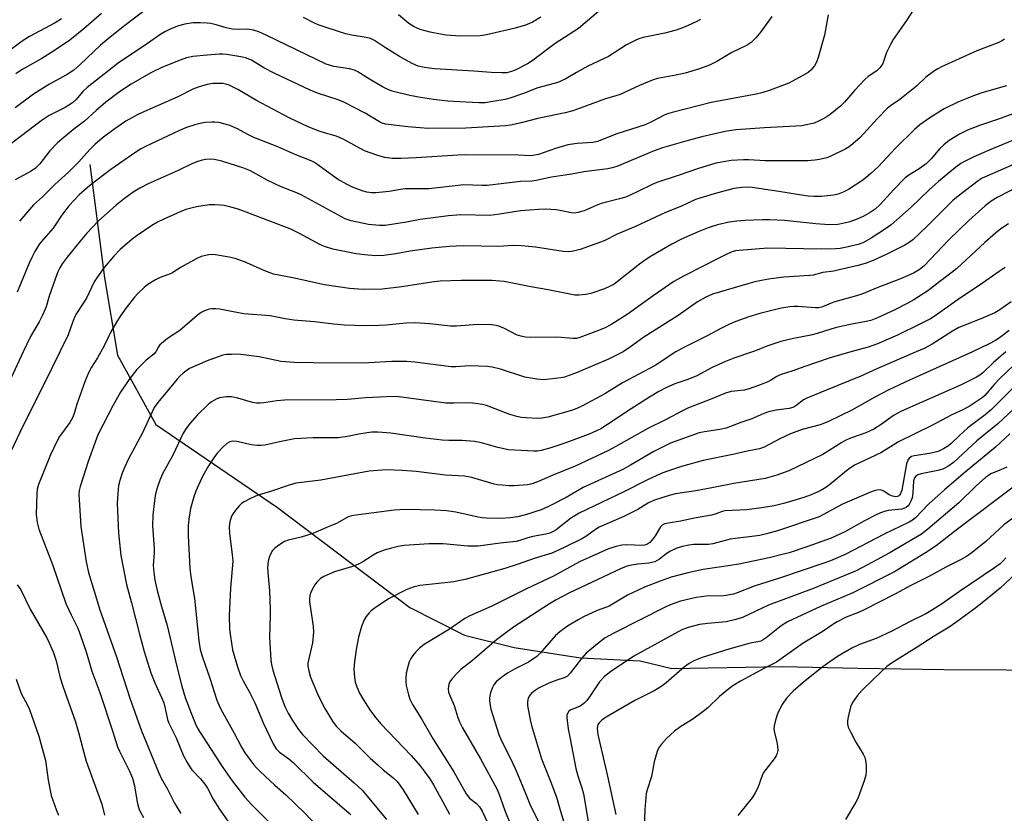
# Model space of a CAD drawing. Units: inches. Extents: x 1177771 to 1183771, y 557457 to 561457.
# Drawn here: x 1180925 to 1181216, y 557864 to 558098 of the extents above; entities that cross this region are included whole.
import ezdxf

# ---------------------------------------------------------------- set-up
doc = ezdxf.new("R2010")
doc.units = ezdxf.units.IN
doc.header["$MEASUREMENT"] = 0
doc.layers.add('HYDRO-Single Line Stream', color=4, linetype='Continuous')
doc.layers.add('Undefined', color=1, linetype='Continuous')

msp = doc.modelspace()

# ---------------------------------------------------------------- linework, layer by layer
at = {"layer": 'HYDRO-Single Line Stream'}
msp.add_lwpolyline([(1180945.67, 558055.44), (1180949.98, 558021.96), (1180953.81, 557999.07), (1180965.17, 557978.54), (1181001.1, 557953.99), (1181040.24, 557924.47), (1181056.43, 557916.21), (1181071.09, 557912.57), (1181090.72, 557909.59), (1181108.3, 557908.66), (1181117.68, 557906.41), (1181150.29, 557906.96), (1181172.65, 557906.53), (1181198.08, 557906.09), (1181235.13, 557905.94), (1181244.17, 557904.03), (1181249.27, 557899.74), (1181252.34, 557896.49), (1181254.07, 557868.31)], dxfattribs=at)
at = {"layer": 'Undefined'}
for points, elevation in [([(1180964.02, 558102.64), (1180955.6, 558096.2), (1180951, 558092.58), (1180948.78, 558090.71), (1180942.79, 558085), (1180940.88, 558083.31), (1180938.9, 558082.07), (1180933.7, 558079.21), (1180928.97, 558076.26), (1180923.57, 558072.21)], 306), ([(1181098.04, 558102.39), (1181090.14, 558095.7), (1181083.22, 558091.18), (1181080.42, 558089.13), (1181076.75, 558086.26), (1181075.06, 558085.24), (1181071.43, 558083.33), (1181070.34, 558082.91), (1181068.92, 558082.57), (1181067.47, 558082.5), (1181064.27, 558082.6), (1181059.13, 558083.04), (1181047.58, 558083.77), (1181044.61, 558084.08), (1181042.73, 558084.53), (1181040.94, 558085.26), (1181037.18, 558087.34), (1181033, 558089.95), (1181029.8, 558092.09), (1181028.57, 558092.72), (1181027.37, 558093.03), (1181023.08, 558093.67), (1181021.21, 558094.08), (1181013.17, 558096.72), (1181011.83, 558097.28), (1181008.78, 558098.9)], 306), ([(1181147.24, 558099.2), (1181143.99, 558094.71), (1181142.56, 558092.91), (1181141.13, 558091.56), (1181139.97, 558090.75), (1181135.48, 558088.52), (1181131.04, 558085.89), (1181128.86, 558084.82), (1181125.85, 558083.71), (1181121.64, 558082.46), (1181118.85, 558081.82), (1181113.49, 558080.84), (1181112.19, 558080.48), (1181108.13, 558078.83), (1181102.41, 558076.14), (1181101.17, 558075.71), (1181098.13, 558074.86), (1181090.59, 558072.06), (1181088.42, 558071.33), (1181086.19, 558070.74), (1181078.13, 558069.08), (1181073.12, 558067.71), (1181069.97, 558067.06), (1181068.52, 558066.85), (1181056.75, 558066.22), (1181045.66, 558066.1), (1181039.69, 558066.54), (1181033.03, 558067.39), (1181032.03, 558067.68), (1181031.29, 558068.02), (1181027.03, 558070.59), (1181020.68, 558073.91), (1181019.07, 558074.54), (1181012.94, 558076.49), (1181010.75, 558077.41), (1181000.11, 558082.42), (1180997.04, 558084.02), (1180993.38, 558086.25), (1180991.69, 558086.95), (1180990.24, 558087.27), (1180986.13, 558087.92), (1180984.95, 558088.05), (1180984.01, 558088.06), (1180980.31, 558087.77), (1180976.04, 558087.33), (1180974.22, 558086.94), (1180972.3, 558086.28), (1180967.12, 558084.17), (1180963.66, 558082.52), (1180957.85, 558079.21), (1180954.42, 558076.95), (1180950.4, 558073.88), (1180947.54, 558071.45), (1180944.03, 558068.27), (1180940.9, 558065.92), (1180936.13, 558061.97), (1180933.76, 558059.49), (1180930.8, 558055.67), (1180929.53, 558054.37), (1180928.25, 558053.49), (1180923.58, 558050.93)], 302), ([(1180949.09, 558100.09), (1180943.81, 558095.59), (1180939.7, 558092.22), (1180934.85, 558088.92), (1180931.42, 558086.81), (1180925.65, 558083.48), (1180923.79, 558082.27)], 308), ([(1181189.05, 558101.05), (1181187.07, 558098), (1181183.13, 558092.44), (1181182.32, 558090.91), (1181181.22, 558088.56), (1181180.12, 558085.29), (1181179.35, 558084.11), (1181178.34, 558083.15), (1181175.77, 558081.48), (1181174.74, 558080.61), (1181171.68, 558077.36), (1181168.78, 558073.9), (1181167.7, 558072.75), (1181164.51, 558070.21), (1181163.07, 558069.27), (1181161.05, 558068.25), (1181159.75, 558067.7), (1181158.38, 558067.33), (1181156.15, 558066.89), (1181154.41, 558066.73), (1181145.07, 558066.26), (1181136.64, 558065.67), (1181133.49, 558065.22), (1181126.57, 558063.64), (1181122.5, 558062.57), (1181114.95, 558060.33), (1181112.52, 558059.43), (1181101.42, 558054.88), (1181100.09, 558054.44), (1181098.75, 558054.13), (1181091.7, 558053.23), (1181088.16, 558052.56), (1181082.17, 558051.67), (1181077.62, 558050.71), (1181076.27, 558050.5), (1181072.93, 558050.36), (1181063.06, 558049.22), (1181061.48, 558049.19), (1181056.22, 558049.38), (1181045.86, 558048.23), (1181040.57, 558048.27), (1181038.85, 558048.2), (1181037.44, 558048.06), (1181034.1, 558047.46), (1181030.2, 558047.06), (1181028.88, 558047.08), (1181027.57, 558047.28), (1181026.49, 558047.58), (1181023.29, 558048.77), (1181021.72, 558049.51), (1181018.9, 558051.14), (1181013.05, 558055.35), (1181011.83, 558056.15), (1181011.07, 558056.54), (1181006.5, 558058.28), (1181001.24, 558060.68), (1180994.11, 558063.41), (1180992.37, 558064.26), (1180989.33, 558065.96), (1180987.05, 558066.96), (1180985.68, 558067.36), (1180983.72, 558067.81), (1180982.6, 558067.97), (1180981.73, 558067.97), (1180979.7, 558067.81), (1180978.27, 558067.6), (1180976.64, 558067.17), (1180974.22, 558066.38), (1180972.18, 558065.5), (1180962.09, 558060.72), (1180960.65, 558059.96), (1180959.25, 558059.09), (1180951.82, 558054), (1180945.67, 558049.21), (1180942.51, 558046.45), (1180939.52, 558043.33), (1180937.21, 558040.4), (1180935.59, 558037.77), (1180934.8, 558036.63), (1180931.95, 558033.39), (1180930.77, 558031.93), (1180929.41, 558029.73), (1180928.57, 558028.17), (1180927.69, 558026.27), (1180924.13, 558017.69)], 298), ([(1181163.97, 558099.65), (1181162.83, 558093.7), (1181160.96, 558087.06), (1181160.48, 558085.65), (1181159.91, 558084.66), (1181158.84, 558083.33), (1181157.97, 558082.6), (1181156.45, 558081.72), (1181152.31, 558079.53), (1181146.8, 558077.38), (1181144.36, 558076.64), (1181142.66, 558076.23), (1181129.32, 558073.74), (1181117.8, 558070.84), (1181116.4, 558070.42), (1181115.44, 558070.03), (1181111.93, 558068.13), (1181109.86, 558067.2), (1181101.46, 558064.46), (1181095.7, 558062.26), (1181094.3, 558061.94), (1181089.73, 558061.61), (1181086.91, 558061.26), (1181083.32, 558060.18), (1181078.29, 558058.43), (1181077.16, 558058.15), (1181076, 558057.99), (1181072.39, 558058.15), (1181056.76, 558058.29), (1181054.4, 558058.2), (1181042.07, 558057.39), (1181037.6, 558057.22), (1181035.08, 558057.23), (1181032.73, 558057.48), (1181030.75, 558058.06), (1181026.86, 558059.46), (1181020.75, 558062.78), (1181019.21, 558063.55), (1181018.17, 558063.9), (1181015.3, 558064.66), (1181013.42, 558065.33), (1181010.2, 558066.58), (1181006.41, 558068.31), (1181004.56, 558069.22), (1180994.92, 558074.37), (1180989.35, 558077.65), (1180986.83, 558078.93), (1180985.83, 558079.22), (1180984.99, 558079.34), (1180983.51, 558079.41), (1180982.03, 558079.38), (1180980.33, 558079.13), (1180977.63, 558078.34), (1180976.08, 558077.73), (1180971.66, 558075.44), (1180959.98, 558070.35), (1180956.31, 558068.23), (1180952.69, 558065.82), (1180949.28, 558063.2), (1180947.11, 558061.31), (1180945.66, 558059.86), (1180942.33, 558056.27), (1180939.29, 558053.2), (1180935.27, 558049.55), (1180931.68, 558045.86), (1180928.97, 558043.52), (1180924.85, 558038.64)], 300), ([(1181078.98, 558099.04), (1181076.49, 558097.57), (1181075.46, 558097.05), (1181074.1, 558096.53), (1181071.03, 558095.62), (1181062.92, 558093.79), (1181061.05, 558093.49), (1181055.11, 558093.38), (1181051.02, 558093.7), (1181049.31, 558093.95), (1181046.26, 558094.58), (1181043.34, 558095.4), (1181041.48, 558096.18), (1181039.91, 558097.14), (1181036.86, 558099.71)], 308), ([(1180937.28, 558098.54), (1180935.39, 558097.32), (1180927.78, 558093.29), (1180925.6, 558091.9), (1180918.42, 558086.61)], 310), ([(1181126.14, 558098.27), (1181124.91, 558097.6), (1181122.51, 558096.54), (1181120.9, 558095.88), (1181118.95, 558095.2), (1181115.59, 558094.23), (1181109.23, 558092.95), (1181107.96, 558092.55), (1181106.9, 558092.12), (1181104.32, 558090.82), (1181098.95, 558087.36), (1181092.86, 558084.56), (1181089.48, 558082.68), (1181086.34, 558080.81), (1181083.96, 558079.73), (1181082.87, 558079.36), (1181078.13, 558078.08), (1181073.89, 558076.42), (1181069.85, 558075.01), (1181068.45, 558074.67), (1181064.75, 558074.04), (1181062.47, 558073.71), (1181060.69, 558073.65), (1181056.82, 558073.82), (1181051.44, 558074.21), (1181047.23, 558074.7), (1181043.35, 558075.27), (1181040.26, 558075.88), (1181035.06, 558077.1), (1181033.75, 558077.58), (1181032.17, 558078.39), (1181028.29, 558080.62), (1181024.88, 558082.8), (1181023.88, 558083.34), (1181022.45, 558083.74), (1181017.81, 558084.42), (1181015.49, 558085.15), (1180997.96, 558093.61), (1180995.62, 558094.64), (1180994.01, 558095.18), (1180992.21, 558095.42), (1180989.62, 558095.33), (1180987.77, 558095.46), (1180985.92, 558095.86), (1180982.98, 558096.76), (1180981.45, 558097.14), (1180980.31, 558097.27), (1180978.22, 558097.34), (1180976.18, 558097.28), (1180973.71, 558096.93), (1180971.89, 558096.41), (1180969.54, 558095.51), (1180967.83, 558094.66), (1180966.64, 558093.96), (1180962.64, 558091.19), (1180954.04, 558085.42), (1180944.81, 558078.19), (1180943.55, 558076.99), (1180941.52, 558074.58), (1180940.48, 558073.67), (1180938.31, 558072.28), (1180933.6, 558069.88), (1180931.21, 558068.35), (1180921.3, 558060.73)], 304), ([(1181216.06, 558092.51), (1181215.14, 558091.89), (1181214.42, 558091.51), (1181207.92, 558089.05), (1181197.46, 558084.28), (1181196.4, 558083.74), (1181195.4, 558083.13), (1181192.84, 558081.26), (1181190.02, 558078.63), (1181186.12, 558075.47), (1181184.71, 558074.4), (1181182.73, 558073.11), (1181181.43, 558072.06), (1181178.5, 558069.02), (1181173.34, 558063.41), (1181171.26, 558061.54), (1181170.16, 558060.67), (1181169.19, 558060.05), (1181164.89, 558057.95), (1181163.54, 558057.45), (1181161.39, 558056.94), (1181160.01, 558056.74), (1181157.77, 558056.56), (1181155.73, 558056.5), (1181145.31, 558056.52), (1181140.49, 558056.83), (1181138.91, 558056.85), (1181135.25, 558056.64), (1181130.75, 558055.82), (1181129.1, 558055.37), (1181125.57, 558054.24), (1181119.53, 558052.14), (1181113.3, 558050.08), (1181111.9, 558049.51), (1181107.49, 558047.35), (1181104.14, 558045.82), (1181102.28, 558045.25), (1181096.85, 558043.9), (1181095.29, 558043.3), (1181091.75, 558041.74), (1181089.88, 558041.22), (1181088.79, 558041.09), (1181087.97, 558041.15), (1181084.67, 558041.87), (1181083.53, 558042.02), (1181080.33, 558042.18), (1181078.28, 558042.15), (1181073, 558041.76), (1181066.89, 558040.76), (1181063.88, 558040.39), (1181055.34, 558040.51), (1181051.65, 558040.21), (1181043.34, 558039.19), (1181039.28, 558038.35), (1181032.98, 558037.36), (1181031.24, 558037.39), (1181028.04, 558037.71), (1181022.92, 558038.8), (1181021.15, 558039.38), (1181008.08, 558046.49), (1181006.5, 558047.19), (1181002.16, 558048.82), (1180998.09, 558050.85), (1180993.16, 558053.52), (1180991.19, 558054.37), (1180984.68, 558056.42), (1180982.52, 558056.91), (1180981.41, 558056.99), (1180979.97, 558056.91), (1180978.88, 558056.71), (1180977.57, 558056.35), (1180975.79, 558055.6), (1180971.76, 558053.64), (1180962.89, 558049.75), (1180960.42, 558048.46), (1180958.45, 558047.27), (1180955.85, 558045.43), (1180953.39, 558043.4), (1180948.17, 558038.75), (1180944.72, 558035.14), (1180942.73, 558032.81), (1180938.9, 558028.05), (1180937.44, 558026.06), (1180936.74, 558024.91), (1180936.16, 558023.67), (1180935.34, 558021.55), (1180933.58, 558016.54), (1180932.67, 558013.36), (1180931.68, 558010.9), (1180930.67, 558008.87), (1180928.1, 558004.61), (1180925.96, 558000)], 296), ([(1181216.7, 558078.69), (1181209.35, 558076.61), (1181206.91, 558075.73), (1181202.5, 558073.95), (1181198.24, 558071.93), (1181193.94, 558069.21), (1181191.01, 558067.15), (1181189.42, 558065.78), (1181183.8, 558060.26), (1181178.79, 558054.81), (1181176.61, 558052.85), (1181175.03, 558051.52), (1181173.85, 558050.65), (1181169.89, 558048.07), (1181168.38, 558047.24), (1181166.86, 558046.67), (1181165.46, 558046.38), (1181162, 558045.99), (1181159.69, 558045.98), (1181158, 558046.08), (1181156.01, 558046.32), (1181149.38, 558047.43), (1181141.49, 558048.6), (1181140.08, 558048.69), (1181138.41, 558048.67), (1181136.05, 558048.33), (1181130.18, 558046.81), (1181124.71, 558045.04), (1181120.53, 558043.16), (1181115.8, 558041.21), (1181107, 558037.06), (1181101.5, 558034.79), (1181097.67, 558032.9), (1181090.57, 558030.33), (1181088.63, 558029.77), (1181087.22, 558029.6), (1181085.61, 558029.68), (1181077.39, 558031.02), (1181073.22, 558031.41), (1181070.7, 558031.47), (1181066.59, 558031.23), (1181056, 558031.37), (1181051.9, 558031.19), (1181046.72, 558030.66), (1181040.34, 558029.77), (1181036.1, 558029.01), (1181032.54, 558028.5), (1181030.17, 558028.47), (1181027.82, 558028.63), (1181024.34, 558029.06), (1181019.49, 558029.99), (1181017.51, 558030.43), (1181015, 558031.21), (1181013.59, 558031.81), (1181007.63, 558035.08), (1181005.08, 558036.32), (1180990.56, 558041.82), (1180989.19, 558042.3), (1180987.28, 558042.81), (1180985.36, 558043.27), (1180984.25, 558043.45), (1180982.56, 558043.54), (1180980.87, 558043.52), (1180977.16, 558042.96), (1180974.01, 558042.08), (1180972.34, 558041.47), (1180967.46, 558039.31), (1180965.68, 558038.41), (1180963.97, 558037.39), (1180959.58, 558034.44), (1180958.16, 558033.39), (1180954.55, 558030.28), (1180952.71, 558028.35), (1180949.83, 558024.99), (1180947.86, 558022.17), (1180946.94, 558020.73), (1180944.63, 558015.95), (1180941.69, 558011.33), (1180941.12, 558010.3), (1180940.46, 558008.68), (1180939.21, 558005.03), (1180936.79, 558000)], 294), ([(1181222.6, 558071.87), (1181214.04, 558068.78), (1181208.72, 558066.97), (1181205.16, 558065.62), (1181202.72, 558064.43), (1181199.71, 558062.5), (1181198.09, 558061.29), (1181196.95, 558060.16), (1181194.38, 558057.1), (1181192.9, 558055.65), (1181190.82, 558054.16), (1181187.82, 558052.31), (1181186.57, 558051.35), (1181183.21, 558047.93), (1181179.31, 558043.64), (1181177.82, 558042.27), (1181176.34, 558041.28), (1181174.26, 558040.1), (1181172.18, 558039.19), (1181170.32, 558038.49), (1181168.68, 558038.07), (1181166.75, 558037.69), (1181164.22, 558037.56), (1181160.27, 558037.86), (1181151.05, 558038.84), (1181146.55, 558039.05), (1181144.5, 558039.06), (1181139.29, 558038.9), (1181136.89, 558038.7), (1181134.63, 558038.35), (1181131.17, 558037.56), (1181128.45, 558036.67), (1181125.5, 558035.57), (1181120.53, 558033.37), (1181117.66, 558031.86), (1181111.57, 558028.34), (1181109.9, 558027.27), (1181108.11, 558025.97), (1181101.58, 558020.71), (1181100.63, 558020.03), (1181099.71, 558019.51), (1181097.81, 558018.71), (1181093.73, 558017.26), (1181092.28, 558017), (1181090.21, 558016.82), (1181089.03, 558016.84), (1181087.59, 558017.06), (1181081.14, 558018.42), (1181076.03, 558019.27), (1181068.16, 558020.81), (1181066.81, 558020.96), (1181064.58, 558021.09), (1181055.46, 558021.09), (1181049.22, 558020.95), (1181047.4, 558020.77), (1181042.92, 558020.03), (1181037.92, 558019.31), (1181032.05, 558018.62), (1181026.45, 558018.5), (1181022.45, 558018.78), (1181015.02, 558019.87), (1181005.65, 558021.95), (1180999.94, 558023.05), (1180997.34, 558024), (1180991.39, 558026.66), (1180988.58, 558027.67), (1180986.87, 558028.06), (1180982.83, 558028.77), (1180981.68, 558028.85), (1180980.82, 558028.76), (1180978.57, 558028.23), (1180977.22, 558027.67), (1180972.6, 558025.07), (1180969.83, 558023.33), (1180968.89, 558022.9), (1180966.39, 558021.98), (1180965.07, 558021.32), (1180962.8, 558019.95), (1180961.66, 558019.06), (1180959.78, 558017.27), (1180958.81, 558016.21), (1180956.34, 558013.07), (1180954.89, 558010.97), (1180953.64, 558009.02), (1180951.83, 558005.97), (1180949.97, 558002.01), (1180948.91, 558000)], 292), ([(1181220.14, 558063.2), (1181212.7, 558060.16), (1181207.02, 558057.72), (1181204.43, 558056.45), (1181203.2, 558055.75), (1181201.64, 558054.65), (1181196.53, 558050.42), (1181193.76, 558047.95), (1181188.5, 558042.77), (1181182.56, 558037.64), (1181181.14, 558036.6), (1181176.69, 558033.63), (1181174.18, 558032.26), (1181172.81, 558031.8), (1181168.97, 558030.91), (1181167.44, 558030.62), (1181166.11, 558030.5), (1181161.93, 558030.42), (1181146.11, 558030.74), (1181137.66, 558030.05), (1181136.51, 558029.89), (1181135.55, 558029.62), (1181134.2, 558029.05), (1181131.56, 558027.74), (1181121.36, 558022.49), (1181118.34, 558020.84), (1181112.18, 558016.59), (1181104.45, 558011.12), (1181099.96, 558008.19), (1181097.95, 558007.18), (1181095.25, 558006.02), (1181090.5, 558004.26), (1181089.47, 558004.03), (1181088.46, 558003.97), (1181085.05, 558004.28), (1181083.35, 558004.36), (1181075.88, 558004.29), (1181074.46, 558004.37), (1181073.1, 558004.64), (1181071.79, 558005.05), (1181068.19, 558006.9), (1181066.59, 558007.62), (1181065.77, 558007.86), (1181064.35, 558008), (1181060.32, 558008.1), (1181053.99, 558007.65), (1181052.24, 558007.62), (1181046.15, 558008.29), (1181041.78, 558008.61), (1181039.13, 558008.47), (1181033.24, 558007.9), (1181031.18, 558007.79), (1181027.06, 558007.72), (1181020.9, 558007.93), (1181017.75, 558008.22), (1181012.03, 558008.94), (1181005.94, 558009.36), (1181003.36, 558009.78), (1180998.9, 558010.69), (1180991.2, 558011.31), (1180987.48, 558011.94), (1180984.07, 558012.65), (1180982.9, 558012.77), (1180981.74, 558012.78), (1180980.89, 558012.66), (1180979.54, 558012.17), (1180978.5, 558011.64), (1180977.32, 558010.81), (1180972.21, 558006.37), (1180968.61, 558003.97), (1180966.78, 558002.55), (1180966.33, 558002.08), (1180965.9, 558001.48), (1180965.18, 558000)], 290), ([(1181222.09, 558056.87), (1181210.82, 558051.97), (1181209.5, 558051.36), (1181208.24, 558050.62), (1181202.83, 558046.48), (1181200.78, 558044.76), (1181193.12, 558037.08), (1181188.95, 558033.19), (1181187.6, 558032.2), (1181186.62, 558031.6), (1181181.29, 558028.94), (1181177.25, 558027.09), (1181175.16, 558026.28), (1181172.82, 558025.61), (1181167.22, 558024.24), (1181165.63, 558023.92), (1181162.32, 558023.46), (1181159.54, 558022.76), (1181158.53, 558022.58), (1181150.77, 558022.08), (1181147, 558021.6), (1181144.74, 558021.21), (1181142.24, 558020.71), (1181140.14, 558020.18), (1181129.73, 558017.07), (1181127.73, 558016.21), (1181125.3, 558014.79), (1181119.57, 558010.77), (1181109.39, 558004.33), (1181105.5, 558001.48), (1181103.31, 558000)], 288), ([(1181220.38, 558049.03), (1181213.87, 558045.67), (1181212.12, 558044.63), (1181210.3, 558043.19), (1181205.5, 558038.88), (1181199.63, 558033.13), (1181192.31, 558025.5), (1181190.84, 558024.31), (1181189.13, 558023.35), (1181185.28, 558021.66), (1181178.59, 558019.05), (1181173.92, 558017.07), (1181172.35, 558016.56), (1181165.91, 558014.82), (1181164.83, 558014.43), (1181162.76, 558013.51), (1181161.93, 558013.24), (1181161.06, 558013.09), (1181160.23, 558013.06), (1181154.94, 558013.49), (1181153.75, 558013.48), (1181152.63, 558013.37), (1181150.17, 558012.95), (1181147.65, 558012.38), (1181143.72, 558011.39), (1181140.47, 558010.42), (1181136.64, 558009.04), (1181134.75, 558008.25), (1181131.96, 558006.81), (1181128.39, 558004.83), (1181121.27, 558001.37), (1181118.85, 558000)], 286), ([(1181217.22, 558037.92), (1181214.99, 558036.41), (1181213.38, 558035.11), (1181210.26, 558032.41), (1181201.94, 558024.73), (1181200.23, 558023.31), (1181196.98, 558020.79), (1181193.37, 558018.11), (1181189.24, 558015.43), (1181187.45, 558014.41), (1181183.47, 558012.35), (1181178.52, 558010.08), (1181176.56, 558009.35), (1181175.19, 558009.02), (1181170.89, 558008.24), (1181166.38, 558007.24), (1181164.68, 558006.79), (1181160.71, 558005.49), (1181158.85, 558004.97), (1181153.65, 558003.96), (1181149.94, 558003.08), (1181145.75, 558001.76), (1181142.94, 558000.54), (1181141.51, 558000)], 284), ([(1181216.22, 558024.97), (1181214.52, 558023.83), (1181209.58, 558020.3), (1181202.05, 558015.34), (1181195.61, 558010.72), (1181194.15, 558009.8), (1181191.19, 558008.28), (1181184.4, 558005.01), (1181178.53, 558002.44), (1181175.74, 558001.38), (1181170.6, 558000)], 282), ([(1181218.04, 558014.83), (1181214.71, 558012.47), (1181213.17, 558011.61), (1181209.11, 558009.78), (1181204.37, 558007.97), (1181202.59, 558007.19), (1181200.65, 558006.11), (1181194.7, 558002.29), (1181192.28, 558001.04), (1181189.93, 558000)], 280), ([(1181217.44, 558006.39), (1181214.99, 558004.45), (1181213.43, 558003.4), (1181211.68, 558002.46), (1181206.63, 558000)], 278), ([(1180925.96, 558000), (1180922.39, 557992.31)], 296), ([(1180936.79, 558000), (1180932.31, 557990.95), (1180925.67, 557977.9), (1180922.46, 557970.94)], 294), ([(1180924.18, 557931.16), (1180925.24, 557929.64), (1180927.95, 557923.94), (1180932.88, 557915.48), (1180933.64, 557913.99), (1180934.79, 557911.35), (1180935.7, 557908.68), (1180936.9, 557903.68), (1180937.62, 557901.19), (1180941.38, 557890.59), (1180942.41, 557887.19), (1180943.55, 557882.65), (1180944.58, 557879.01), (1180949.17, 557866.28), (1180949.95, 557863.02)], 294), ([(1180923.81, 557903.28), (1180925.28, 557899.01), (1180927.22, 557895.54), (1180927.81, 557894.29), (1180930.56, 557886.39), (1180932.55, 557879.2), (1180933.35, 557873.4), (1180934.24, 557868.86), (1180934.65, 557867.45), (1180935.66, 557864.67), (1180936.35, 557863.03)], 296)]:
    msp.add_lwpolyline(points, dxfattribs=dict(at, elevation=elevation))
for points in [[(1180948.91, 558000, 292), (1180947.94, 557998.31, 292), (1180946.15, 557995.55, 292), (1180945.23, 557993.86, 292), (1180944.28, 557991.42, 292), (1180941.83, 557984.52, 292), (1180940.97, 557981.77, 292), (1180940.5, 557980.55, 292), (1180939.7, 557979.18, 292), (1180936.7, 557975, 292), (1180935.84, 557973.49, 292), (1180933.99, 557969.61, 292), (1180930.49, 557960.85, 292), (1180930.08, 557959.47, 292), (1180929.94, 557958.02, 292), (1180929.78, 557951.93, 292), (1180930.06, 557949.61, 292), (1180930.59, 557947.61, 292), (1180934.58, 557937.13, 292), (1180938.52, 557925.61, 292), (1180940.07, 557922.23, 292), (1180942.03, 557918.29, 292), (1180942.9, 557916.12, 292), (1180944.54, 557911.35, 292), (1180946.19, 557905.63, 292), (1180948.54, 557899.27, 292), (1180952.41, 557887.67, 292), (1180953.79, 557883.28, 292), (1180954.35, 557881.98, 292), (1180957.33, 557876.08, 292), (1180958.24, 557873.93, 292), (1180958.83, 557871.74, 292), (1180959.59, 557866.86, 292), (1180960.14, 557865.01, 292), (1180960.63, 557863.95, 292), (1180961.48, 557862.37, 292)], [(1180965.18, 558000, 290), (1180964.52, 557999.34, 290), (1180962.29, 557997.58, 290), (1180959.57, 557994.8, 290), (1180957.2, 557991.81, 290), (1180954.72, 557988.12, 290), (1180952.51, 557984.25, 290), (1180948.03, 557975.48, 290), (1180947.17, 557973.37, 290), (1180945.17, 557967.6, 290), (1180942.76, 557960.22, 290), (1180942.5, 557959.03, 290), (1180942.4, 557957.99, 290), (1180942.97, 557948.43, 290), (1180944.55, 557937.95, 290), (1180945.26, 557934.81, 290), (1180948.62, 557923.78, 290), (1180953.53, 557909.9, 290), (1180957.56, 557897.3, 290), (1180960.89, 557888.01, 290), (1180965.9, 557875.79, 290), (1180966.75, 557874.02, 290), (1180968.62, 557870.71, 290), (1180970.7, 557866.61, 290), (1180972.52, 557863.53, 290)], [(1181103.31, 558000, 288), (1181099.02, 557997.92, 288), (1181089.68, 557993.92, 288), (1181087.05, 557992.92, 288), (1181085.99, 557992.58, 288), (1181084.85, 557992.34, 288), (1181079.86, 557991.81, 288), (1181077.79, 557991.97, 288), (1181074.26, 557992.55, 288), (1181067.02, 557994.87, 288), (1181064.58, 557995.51, 288), (1181063.18, 557995.73, 288), (1181057.92, 557995.87, 288), (1181053.82, 557995.64, 288), (1181052.45, 557995.63, 288), (1181041.69, 557997, 288), (1181039.35, 557997.16, 288), (1181034.92, 557997.16, 288), (1181028.16, 557996.75, 288), (1181025.86, 557996.68, 288), (1181011.77, 557996.74, 288), (1181006.01, 557996.84, 288), (1181002.17, 557997.19, 288), (1180995.65, 557998.53, 288), (1180990.32, 557999.29, 288), (1180989.16, 557999.35, 288), (1180987.47, 557999.3, 288), (1180986.06, 557999.21, 288), (1180984.95, 557999.03, 288), (1180983.31, 557998.5, 288), (1180980.33, 557997.38, 288), (1180975.11, 557995.07, 288), (1180974.39, 557994.64, 288), (1180973.26, 557993.76, 288), (1180972.2, 557992.8, 288), (1180971.41, 557991.92, 288), (1180965.75, 557985.1, 288), (1180964.65, 557983.56, 288), (1180961.24, 557976.08, 288), (1180956.96, 557968.16, 288), (1180955.94, 557966.07, 288), (1180955.21, 557964.2, 288), (1180954.49, 557962.03, 288), (1180954.13, 557960.51, 288), (1180953.87, 557958.18, 288), (1180953.68, 557955.27, 288), (1180954.11, 557946.43, 288), (1180954.76, 557939.8, 288), (1180956.51, 557931.2, 288), (1180957.96, 557925.79, 288), (1180960.28, 557916.53, 288), (1180961.7, 557911.4, 288), (1180963.71, 557905.16, 288), (1180964.85, 557902.17, 288), (1180966.86, 557897.78, 288), (1180967.47, 557896.26, 288), (1180967.93, 557894.54, 288), (1180968.61, 557891.33, 288), (1180968.95, 557890.21, 288), (1180971.11, 557885.92, 288), (1180973.31, 557880.59, 288), (1180974.41, 557878.58, 288), (1180975.16, 557877.36, 288), (1180975.83, 557876.45, 288), (1180978.39, 557873.75, 288), (1180979.64, 557872.22, 288), (1180980.38, 557871, 288), (1180982.09, 557867.8, 288), (1180983.94, 557864.77, 288), (1180988.63, 557858.12, 288)], [(1181118.85, 558000, 286), (1181112.77, 557995.98, 286), (1181103.12, 557990.84, 286), (1181097.85, 557987.63, 286), (1181091.33, 557984.03, 286), (1181089.58, 557983.27, 286), (1181087.99, 557982.72, 286), (1181081, 557980.74, 286), (1181079.26, 557980.38, 286), (1181077.85, 557980.35, 286), (1181074.63, 557980.53, 286), (1181073.22, 557980.65, 286), (1181071.91, 557980.87, 286), (1181069.84, 557981.48, 286), (1181062.86, 557984.14, 286), (1181061.71, 557984.43, 286), (1181059.67, 557984.77, 286), (1181057.93, 557984.93, 286), (1181053.38, 557984.82, 286), (1181050.9, 557984.89, 286), (1181036.3, 557986.79, 286), (1181033.35, 557986.76, 286), (1181027.18, 557986.4, 286), (1181021.83, 557985.95, 286), (1181018.44, 557985.82, 286), (1181003.23, 557985.75, 286), (1181000.87, 557985.52, 286), (1180997.1, 557984.93, 286), (1180995.98, 557984.85, 286), (1180994.88, 557984.89, 286), (1180993.77, 557985.08, 286), (1180989.4, 557986.34, 286), (1180987.49, 557986.77, 286), (1180986.04, 557986.77, 286), (1180984, 557986.46, 286), (1180983.21, 557986.18, 286), (1180982.24, 557985.68, 286), (1180981.55, 557985.23, 286), (1180980.64, 557984.48, 286), (1180977.46, 557981.42, 286), (1180975.29, 557978.99, 286), (1180974.27, 557977.71, 286), (1180973.27, 557976.03, 286), (1180970.15, 557969.45, 286), (1180967.07, 557963.93, 286), (1180966.29, 557962.06, 286), (1180965.5, 557959.86, 286), (1180965.05, 557958.01, 286), (1180964.74, 557956.07, 286), (1180964.23, 557951.75, 286), (1180964.18, 557948.55, 286), (1180964.69, 557941.89, 286), (1180964.67, 557940.57, 286), (1180964.39, 557936.88, 286), (1180964.5, 557934.87, 286), (1180964.85, 557932.5, 286), (1180965.57, 557929.46, 286), (1180966.83, 557924.75, 286), (1180968.45, 557919.11, 286), (1180971.36, 557906.95, 286), (1180972.87, 557901.19, 286), (1180973.86, 557897.85, 286), (1180975.6, 557893.16, 286), (1180976.78, 557890.26, 286), (1180977.58, 557888.57, 286), (1180979.1, 557886.05, 286), (1180984.93, 557877.08, 286), (1180987.69, 557873.15, 286), (1180991.41, 557868.39, 286), (1180993.57, 557866.09, 286), (1180999.3, 557860.28, 286)], [(1181141.51, 558000, 284), (1181136.05, 557998.16, 284), (1181133.58, 557997.23, 284), (1181129.61, 557995.36, 284), (1181125.08, 557992.93, 284), (1181122.39, 557991.9, 284), (1181118.59, 557990.6, 284), (1181116.12, 557989.53, 284), (1181113.9, 557988.32, 284), (1181111.15, 557986.66, 284), (1181105.67, 557983.17, 284), (1181098.73, 557978.52, 284), (1181096.7, 557977.31, 284), (1181095.41, 557976.65, 284), (1181093.28, 557975.74, 284), (1181086.09, 557973.07, 284), (1181081.89, 557971.68, 284), (1181079.07, 557970.85, 284), (1181078.01, 557970.67, 284), (1181076.87, 557970.63, 284), (1181069.46, 557971.07, 284), (1181066.25, 557971.73, 284), (1181061.47, 557973.14, 284), (1181059.39, 557973.56, 284), (1181055.7, 557973.83, 284), (1181051.81, 557973.81, 284), (1181049.83, 557973.91, 284), (1181044.79, 557974.52, 284), (1181034.58, 557976, 284), (1181030.8, 557976.26, 284), (1181029.05, 557976.26, 284), (1181027.65, 557976.11, 284), (1181025.16, 557975.7, 284), (1181021.83, 557974.97, 284), (1181019.02, 557974.63, 284), (1181016.96, 557974.58, 284), (1181011.63, 557974.64, 284), (1181006.17, 557974.31, 284), (1181001.68, 557973.47, 284), (1180997.38, 557972.46, 284), (1180996.22, 557972.31, 284), (1180995.04, 557972.34, 284), (1180993.28, 557972.57, 284), (1180989.21, 557973.49, 284), (1180987.84, 557973.61, 284), (1180987.05, 557973.45, 284), (1180986.09, 557972.92, 284), (1180985.04, 557971.95, 284), (1180983.3, 557970.04, 284), (1180982.3, 557968.73, 284), (1180980.71, 557966.32, 284), (1180979.41, 557964.1, 284), (1180978.63, 557962.57, 284), (1180977.01, 557958.87, 284), (1180976.41, 557957.21, 284), (1180975.43, 557953.75, 284), (1180974.9, 557950.6, 284), (1180974.74, 557948.55, 284), (1180974.68, 557945.61, 284), (1180975.2, 557936.03, 284), (1180975.49, 557933.52, 284), (1180976.61, 557927.08, 284), (1180977.88, 557914.61, 284), (1180978.27, 557912.01, 284), (1180978.89, 557909.77, 284), (1180981.06, 557903.59, 284), (1180983.22, 557896.99, 284), (1180983.73, 557895.65, 284), (1180984.33, 557894.38, 284), (1180988.29, 557887.28, 284), (1180990.42, 557883.14, 284), (1180991.48, 557881.48, 284), (1180994.13, 557877.93, 284), (1180994.9, 557877.04, 284), (1180995.96, 557875.99, 284), (1181000.31, 557871.93, 284), (1181003.56, 557869.04, 284), (1181009.21, 557863.65, 284), (1181014.5, 557858.04, 284)], [(1181170.6, 558000, 282), (1181167.58, 557999.18, 282), (1181164.23, 557998.15, 282), (1181157.03, 557995.71, 282), (1181153.47, 557994.39, 282), (1181149.7, 557993.22, 282), (1181148.75, 557992.79, 282), (1181146.89, 557991.57, 282), (1181145.91, 557991.06, 282), (1181143.85, 557990.25, 282), (1181140.85, 557989.2, 282), (1181139.19, 557988.74, 282), (1181135.29, 557988.27, 282), (1181133.58, 557987.84, 282), (1181129.05, 557985.96, 282), (1181122.66, 557983.45, 282), (1181120.87, 557982.61, 282), (1181115.81, 557979.93, 282), (1181110.59, 557977.33, 282), (1181101.17, 557972.03, 282), (1181098.82, 557970.79, 282), (1181089.17, 557966.24, 282), (1181082.31, 557963.52, 282), (1181078.03, 557961.61, 282), (1181076.44, 557961.02, 282), (1181075.06, 557960.75, 282), (1181071.06, 557960.45, 282), (1181069.6, 557960.44, 282), (1181067.51, 557960.57, 282), (1181066.02, 557960.73, 282), (1181065.17, 557960.9, 282), (1181058.62, 557962.85, 282), (1181057.5, 557963.1, 282), (1181056.36, 557963.25, 282), (1181050.78, 557963.61, 282), (1181042.16, 557964.67, 282), (1181037.94, 557964.98, 282), (1181033.26, 557965.17, 282), (1181028.23, 557964.79, 282), (1181013.88, 557962.14, 282), (1181006.57, 557961.18, 282), (1181004.61, 557960.65, 282), (1180999.05, 557958.74, 282), (1180995.71, 557957.77, 282), (1180994.63, 557957.36, 282), (1180992.78, 557956.48, 282), (1180991.22, 557955.67, 282), (1180990.51, 557955.19, 282), (1180989.87, 557954.57, 282), (1180988.72, 557953.19, 282), (1180988.01, 557952.23, 282), (1180987.56, 557951.46, 282), (1180987, 557949.78, 282), (1180986.87, 557948.32, 282), (1180986.96, 557946.29, 282), (1180987.75, 557940.16, 282), (1180987.87, 557938.17, 282), (1180987.18, 557930.11, 282), (1180986.85, 557921.94, 282), (1180986.95, 557918.17, 282), (1180987.17, 557915.86, 282), (1180987.8, 557911.93, 282), (1180989.32, 557906.85, 282), (1180990.22, 557904.35, 282), (1180990.97, 557902.71, 282), (1180992.84, 557899.39, 282), (1180994.45, 557896.29, 282), (1180996.93, 557890.18, 282), (1180999.8, 557884.14, 282), (1181000.71, 557882.68, 282), (1181001.71, 557881.68, 282), (1181004.47, 557879.66, 282), (1181005.75, 557878.6, 282), (1181011.62, 557872.78, 282), (1181022.28, 557863.65, 282), (1181022.79, 557863.14, 282)], [(1181189.93, 558000, 280), (1181178.34, 557995.02, 280), (1181173.6, 557992.81, 280), (1181163.6, 557988.85, 280), (1181157.61, 557986.36, 280), (1181156.6, 557985.8, 280), (1181154.4, 557984.08, 280), (1181153.49, 557983.54, 280), (1181152.36, 557983.25, 280), (1181148.6, 557982.77, 280), (1181146.33, 557982.32, 280), (1181144.95, 557981.8, 280), (1181141.32, 557980.21, 280), (1181138.1, 557979.11, 280), (1181133.79, 557977.5, 280), (1181131.91, 557977.03, 280), (1181127.35, 557976.43, 280), (1181125.79, 557976.1, 280), (1181117.31, 557973.01, 280), (1181112.34, 557970.58, 280), (1181105.48, 557966.49, 280), (1181103.41, 557965.34, 280), (1181091.48, 557959.91, 280), (1181086.43, 557956.98, 280), (1181081.23, 557954.26, 280), (1181079.06, 557953.33, 280), (1181074.39, 557951.8, 280), (1181072.21, 557951.22, 280), (1181069.94, 557950.93, 280), (1181067.26, 557950.78, 280), (1181062.78, 557950.84, 280), (1181061.59, 557950.94, 280), (1181060.42, 557951.16, 280), (1181053.83, 557952.67, 280), (1181051.04, 557953.04, 280), (1181047.59, 557953.25, 280), (1181038.99, 557953.4, 280), (1181035.65, 557953.22, 280), (1181023.54, 557951.65, 280), (1181022.7, 557951.47, 280), (1181022.04, 557951.23, 280), (1181018.8, 557949.39, 280), (1181015.4, 557948.01, 280), (1181011.58, 557946.29, 280), (1181008.14, 557945.27, 280), (1181004.27, 557944.32, 280), (1181003.23, 557943.93, 280), (1181001.54, 557942.91, 280), (1181000.2, 557941.9, 280), (1180999.66, 557941.26, 280), (1180998.94, 557940.02, 280), (1180998.61, 557939.23, 280), (1180998.33, 557938.18, 280), (1180998.15, 557936.22, 280), (1180998.21, 557934.78, 280), (1180998.73, 557929.34, 280), (1180998.99, 557923.97, 280), (1180998.99, 557922.18, 280), (1180998.76, 557915.66, 280), (1180999.1, 557908.86, 280), (1180999.29, 557907.58, 280), (1180999.74, 557905.94, 280), (1181002.3, 557897.84, 280), (1181003.3, 557895.2, 280), (1181004.23, 557893.23, 280), (1181005.5, 557891.05, 280), (1181007.32, 557888.36, 280), (1181008.49, 557886.9, 280), (1181014.57, 557880.53, 280), (1181023.79, 557872.6, 280), (1181026.11, 557870.39, 280), (1181027.65, 557868.63, 280), (1181033.31, 557861.72, 280)], [(1181206.63, 558000, 278), (1181187.94, 557991.67, 278), (1181181.85, 557988.79, 278), (1181177.77, 557986.67, 278), (1181170.93, 557982.76, 278), (1181163.86, 557979.39, 278), (1181161.54, 557978.49, 278), (1181156.26, 557977.09, 278), (1181152.76, 557975.78, 278), (1181149.86, 557974.46, 278), (1181144.96, 557971.81, 278), (1181143.61, 557971.4, 278), (1181139.93, 557970.68, 278), (1181135.72, 557969.67, 278), (1181126.98, 557967.95, 278), (1181120.56, 557966.09, 278), (1181116.17, 557964.65, 278), (1181114.56, 557964.03, 278), (1181110.34, 557962.13, 278), (1181103.54, 557958.64, 278), (1181090.31, 557952.29, 278), (1181087.72, 557950.73, 278), (1181083.52, 557947.43, 278), (1181082.59, 557946.87, 278), (1181081.66, 557946.45, 278), (1181080.45, 557946.14, 278), (1181076.56, 557945.47, 278), (1181075.17, 557945.07, 278), (1181072.72, 557944.23, 278), (1181071.69, 557943.97, 278), (1181066.9, 557943.47, 278), (1181060.45, 557942.59, 278), (1181059.31, 557942.53, 278), (1181057.36, 557942.57, 278), (1181050.11, 557943.27, 278), (1181045.95, 557943.3, 278), (1181038.57, 557942.73, 278), (1181036.83, 557942.45, 278), (1181034.84, 557942.02, 278), (1181032.63, 557941.43, 278), (1181030.57, 557940.64, 278), (1181029.35, 557939.95, 278), (1181026.32, 557937.93, 278), (1181024.83, 557937.18, 278), (1181022.95, 557936.48, 278), (1181017.94, 557935.03, 278), (1181014.84, 557933.6, 278), (1181013.87, 557933.02, 278), (1181012.94, 557932.17, 278), (1181012.28, 557931.3, 278), (1181011.28, 557929.6, 278), (1181010.93, 557928.85, 278), (1181010.72, 557928.06, 278), (1181010.61, 557926.97, 278), (1181010.61, 557926.14, 278), (1181011.67, 557918.93, 278), (1181011.76, 557917.17, 278), (1181011.43, 557913.97, 278), (1181010.25, 557908.84, 278), (1181010.12, 557907.98, 278), (1181010.11, 557907.14, 278), (1181010.33, 557905.75, 278), (1181010.9, 557903.81, 278), (1181012.94, 557898.93, 278), (1181013.78, 557897.07, 278), (1181015.11, 557894.56, 278), (1181017.41, 557890.8, 278), (1181018.41, 557889.39, 278), (1181019.79, 557887.96, 278), (1181024.08, 557884.28, 278), (1181028.54, 557879.93, 278), (1181030.86, 557877.78, 278), (1181032.38, 557876.45, 278), (1181035.18, 557874.21, 278), (1181036.46, 557872.99, 278), (1181037.33, 557871.92, 278), (1181038.27, 557870.55, 278), (1181042.69, 557863.26, 278)], [(1181216.43, 558000, 276), (1181212.85, 557996.86, 276), (1181209.69, 557993.86, 276), (1181208.81, 557993.16, 276), (1181207.83, 557992.55, 276), (1181203.05, 557990.23, 276), (1181185.61, 557982.52, 276), (1181183.25, 557981.18, 276), (1181179.86, 557978.71, 276), (1181177.42, 557977.15, 276), (1181175.02, 557976.08, 276), (1181170.81, 557974.61, 276), (1181169.34, 557973.99, 276), (1181167.93, 557973.2, 276), (1181162.32, 557969.67, 276), (1181152.27, 557964.89, 276), (1181148.75, 557963.57, 276), (1181145.28, 557962.62, 276), (1181136.04, 557961.08, 276), (1181129.58, 557959.78, 276), (1181124.79, 557958.9, 276), (1181118.8, 557958.03, 276), (1181116.94, 557957.55, 276), (1181112.56, 557956.15, 276), (1181110.79, 557955.37, 276), (1181107.61, 557953.44, 276), (1181103.56, 557951.36, 276), (1181096.26, 557948.19, 276), (1181095.13, 557947.5, 276), (1181092.61, 557945.64, 276), (1181091.33, 557944.88, 276), (1181085.86, 557942.14, 276), (1181082.2, 557940.51, 276), (1181076.97, 557938.92, 276), (1181072.31, 557937.21, 276), (1181068.36, 557935.93, 276), (1181056.63, 557932.73, 276), (1181054.67, 557932.28, 276), (1181053.21, 557932.05, 276), (1181046.95, 557931.33, 276), (1181043.23, 557930.99, 276), (1181041.54, 557930.57, 276), (1181039.31, 557929.81, 276), (1181033.94, 557927.03, 276), (1181029.73, 557924.19, 276), (1181028.78, 557923.46, 276), (1181028.17, 557922.85, 276), (1181027.3, 557921.74, 276), (1181026.7, 557920.78, 276), (1181025.97, 557918.84, 276), (1181025.09, 557915.7, 276), (1181024.36, 557912.03, 276), (1181023.77, 557907.62, 276), (1181023.68, 557906.15, 276), (1181023.85, 557903.83, 276), (1181024.08, 557902.4, 276), (1181024.54, 557901, 276), (1181025.36, 557899.09, 276), (1181026.31, 557897.42, 276), (1181028.62, 557893.84, 276), (1181030.14, 557891.81, 276), (1181031.7, 557890.05, 276), (1181040.68, 557880.67, 276), (1181043.29, 557877.64, 276), (1181044.52, 557876.08, 276), (1181046.12, 557873.78, 276), (1181047.22, 557872.01, 276), (1181050.03, 557866.96, 276), (1181051.99, 557863.28, 276)], [(1181222.99, 558000, 274), (1181214.68, 557992.16, 274), (1181213.1, 557990.45, 274), (1181210.22, 557987.12, 274), (1181209.47, 557986.47, 274), (1181208.54, 557985.81, 274), (1181205.89, 557984.12, 274), (1181203.94, 557983.03, 274), (1181200.53, 557981.44, 274), (1181194.4, 557978.16, 274), (1181184.68, 557973.42, 274), (1181179.52, 557970.18, 274), (1181171.74, 557966.56, 274), (1181169.8, 557965.26, 274), (1181163.79, 557960.36, 274), (1181162.76, 557959.66, 274), (1181161.54, 557958.98, 274), (1181158.93, 557957.78, 274), (1181156.72, 557957, 274), (1181151.14, 557955.31, 274), (1181147.98, 557954.52, 274), (1181144.26, 557953.87, 274), (1181139.87, 557953.33, 274), (1181133.41, 557953.07, 274), (1181132.59, 557952.87, 274), (1181130.53, 557952, 274), (1181129.45, 557951.7, 274), (1181124.39, 557950.88, 274), (1181120.3, 557949.95, 274), (1181116.59, 557949.42, 274), (1181115.5, 557949.16, 274), (1181114.85, 557948.81, 274), (1181114.34, 557948.33, 274), (1181112.74, 557945.64, 274), (1181111.93, 557944.47, 274), (1181111.19, 557943.63, 274), (1181110.36, 557943.05, 274), (1181109.67, 557942.85, 274), (1181108.92, 557942.79, 274), (1181104.37, 557942.97, 274), (1181102.95, 557942.92, 274), (1181101.25, 557942.51, 274), (1181099.02, 557941.76, 274), (1181090.43, 557937.97, 274), (1181082.67, 557933.72, 274), (1181074.76, 557929.97, 274), (1181064.47, 557924.88, 274), (1181057.94, 557922.02, 274), (1181056.49, 557921.16, 274), (1181051.93, 557918.07, 274), (1181044.46, 557913.48, 274), (1181043.09, 557912.37, 274), (1181042.03, 557911.37, 274), (1181041.08, 557910.29, 274), (1181040.51, 557909.38, 274), (1181040.06, 557908.39, 274), (1181039.73, 557907.27, 274), (1181039.2, 557904.99, 274), (1181039.02, 557903.59, 274), (1181039.04, 557902.52, 274), (1181039.2, 557901.42, 274), (1181039.82, 557898.66, 274), (1181040.24, 557897.32, 274), (1181040.99, 557895.79, 274), (1181043.68, 557891.49, 274), (1181047.17, 557885.5, 274), (1181053.28, 557875.84, 274), (1181056.9, 557869.36, 274), (1181057.89, 557868.04, 274), (1181059.96, 557866.45, 274), (1181060.85, 557865.52, 274), (1181061.58, 557864.26, 274), (1181063.25, 557860.82, 274)], [(1181219.13, 557989.85, 272), (1181212.21, 557982.95, 272), (1181210.38, 557981.43, 272), (1181205.24, 557977.57, 272), (1181202.64, 557975.25, 272), (1181200.29, 557972.94, 272), (1181199.46, 557972.21, 272), (1181198.01, 557971.31, 272), (1181196.45, 557970.61, 272), (1181193.84, 557970, 272), (1181189.31, 557969.3, 272), (1181188.52, 557969.06, 272), (1181187.88, 557968.64, 272), (1181187.44, 557968.02, 272), (1181187.1, 557966.95, 272), (1181185.72, 557959.1, 272), (1181185.33, 557958.1, 272), (1181185.04, 557957.7, 272), (1181184.69, 557957.39, 272), (1181183.94, 557957.17, 272), (1181182.95, 557957.33, 272), (1181182, 557957.78, 272), (1181180.42, 557958.81, 272), (1181179.65, 557959.15, 272), (1181178.86, 557959.22, 272), (1181177.79, 557959.07, 272), (1181176.43, 557958.57, 272), (1181168.2, 557955.02, 272), (1181161.23, 557951.29, 272), (1181148.95, 557947.15, 272), (1181145.69, 557946.19, 272), (1181143.77, 557945.75, 272), (1181135, 557944.65, 272), (1181129.87, 557943.23, 272), (1181128.57, 557943.1, 272), (1181124.13, 557943.06, 272), (1181122.7, 557942.89, 272), (1181120.81, 557942.51, 272), (1181119.18, 557941.99, 272), (1181117.32, 557941.13, 272), (1181116.37, 557940.5, 272), (1181114.09, 557938.74, 272), (1181112.63, 557937.97, 272), (1181110.93, 557937.55, 272), (1181107.62, 557937.25, 272), (1181105.87, 557936.99, 272), (1181104.5, 557936.62, 272), (1181102.71, 557935.93, 272), (1181092.27, 557931.05, 272), (1181087.46, 557928.73, 272), (1181083.47, 557926.69, 272), (1181081.55, 557925.55, 272), (1181070.92, 557918.61, 272), (1181068.58, 557916.97, 272), (1181065.87, 557914.85, 272), (1181058.74, 557908.81, 272), (1181055.32, 557906.08, 272), (1181054.08, 557904.87, 272), (1181052.53, 557903.16, 272), (1181052.04, 557902.47, 272), (1181051.73, 557901.72, 272), (1181051.55, 557900.38, 272), (1181051.68, 557899.37, 272), (1181052.02, 557898.41, 272), (1181053.3, 557895.45, 272), (1181054.41, 557891.93, 272), (1181054.92, 557890.63, 272), (1181055.81, 557888.86, 272), (1181061.17, 557879.64, 272), (1181065.94, 557870.83, 272), (1181066.52, 557869.45, 272), (1181068.33, 557864.39, 272), (1181071.69, 557856.18, 272)], [(1181220.3, 557984.6, 270), (1181214.14, 557978.73, 270), (1181207.92, 557973.69, 270), (1181201.01, 557967.27, 270), (1181199.35, 557966.17, 270), (1181197.8, 557965.39, 270), (1181196.38, 557964.99, 270), (1181191.42, 557963.97, 270), (1181190.46, 557963.65, 270), (1181189.84, 557963.28, 270), (1181189.43, 557962.77, 270), (1181189.17, 557961.92, 270), (1181188.97, 557958.28, 270), (1181188.73, 557956.9, 270), (1181188.37, 557955.87, 270), (1181187.89, 557954.91, 270), (1181187.58, 557954.5, 270), (1181187.02, 557954.03, 270), (1181186.51, 557953.78, 270), (1181185.69, 557953.55, 270), (1181181.67, 557953.08, 270), (1181180.62, 557952.84, 270), (1181179.38, 557952.42, 270), (1181178.08, 557951.82, 270), (1181174.69, 557950.04, 270), (1181168.83, 557946.84, 270), (1181164.86, 557944.99, 270), (1181157.93, 557942.43, 270), (1181152.35, 557940.65, 270), (1181150.29, 557940.07, 270), (1181146.45, 557939.16, 270), (1181137.48, 557937.25, 270), (1181135.07, 557936.82, 270), (1181126.98, 557935.64, 270), (1181122.46, 557934.73, 270), (1181117.48, 557933.38, 270), (1181114.3, 557932.27, 270), (1181109.67, 557930.46, 270), (1181104.55, 557928.05, 270), (1181099.18, 557924.83, 270), (1181098.43, 557924.51, 270), (1181095.64, 557923.56, 270), (1181091.57, 557921.64, 270), (1181090.04, 557920.81, 270), (1181086.88, 557918.88, 270), (1181084.58, 557917.21, 270), (1181083.29, 557916.11, 270), (1181078.78, 557910.97, 270), (1181077.74, 557909.98, 270), (1181075.33, 557908.31, 270), (1181071.18, 557906.19, 270), (1181069.1, 557905, 270), (1181068.14, 557904.37, 270), (1181066.6, 557903.17, 270), (1181065.78, 557902.43, 270), (1181065.09, 557901.57, 270), (1181064.56, 557900.6, 270), (1181064.13, 557899.2, 270), (1181063.84, 557897.76, 270), (1181063.79, 557896.9, 270), (1181063.86, 557896.06, 270), (1181064.22, 557894.39, 270), (1181066.51, 557886.89, 270), (1181067.2, 557885.24, 270), (1181069.97, 557879.77, 270), (1181071.34, 557876.87, 270), (1181072.5, 557874.23, 270), (1181074.49, 557869.22, 270), (1181075.74, 557866.33, 270), (1181079.53, 557858.52, 270)], [(1181217.68, 557975.77, 268), (1181213.44, 557971.86, 268), (1181204.4, 557964.42, 268), (1181198.32, 557959.21, 268), (1181193.59, 557954.96, 268), (1181189.71, 557951, 268), (1181188.82, 557950.28, 268), (1181187.84, 557949.66, 268), (1181180.47, 557946.15, 268), (1181168.98, 557940.16, 268), (1181164.61, 557938.28, 268), (1181162.38, 557937.42, 268), (1181149.84, 557933.19, 268), (1181142, 557930.71, 268), (1181137.06, 557928.8, 268), (1181135.94, 557928.43, 268), (1181133.1, 557927.88, 268), (1181127.9, 557927.77, 268), (1181124.94, 557927.42, 268), (1181120.29, 557926.27, 268), (1181117.54, 557925.29, 268), (1181115.91, 557924.61, 268), (1181100.54, 557916.88, 268), (1181098.02, 557915.46, 268), (1181095.69, 557913.71, 268), (1181092.33, 557910.91, 268), (1181091.01, 557909.36, 268), (1181087.69, 557905.06, 268), (1181086.81, 557904.18, 268), (1181085.9, 557903.68, 268), (1181083.71, 557902.99, 268), (1181081.31, 557902.05, 268), (1181078.47, 557900.64, 268), (1181077.25, 557899.88, 268), (1181076.14, 557898.98, 268), (1181075.62, 557898.35, 268), (1181075.26, 557897.64, 268), (1181074.99, 557896.62, 268), (1181075.03, 557895.5, 268), (1181075.79, 557891.23, 268), (1181076.17, 557889.56, 268), (1181079.2, 557879.64, 268), (1181081.96, 557872.83, 268), (1181083.61, 557868.39, 268), (1181084.56, 557864.89, 268), (1181085.96, 557860.28, 268)], [(1181216.72, 557965.91, 266), (1181215.22, 557965.2, 266), (1181212.05, 557963.92, 266), (1181211.3, 557963.52, 266), (1181210.41, 557962.9, 266), (1181207.66, 557960.39, 266), (1181202.52, 557955.42, 266), (1181193.38, 557947.59, 266), (1181191.49, 557946.17, 266), (1181181.92, 557940.53, 266), (1181177.04, 557937.84, 266), (1181172.16, 557935.33, 266), (1181165.53, 557932.48, 266), (1181159.79, 557930.13, 266), (1181146.33, 557925.14, 266), (1181138.61, 557921.5, 266), (1181136.64, 557920.87, 266), (1181133.74, 557920.17, 266), (1181128.35, 557919.75, 266), (1181125.89, 557919.4, 266), (1181122.51, 557918.57, 266), (1181120.71, 557917.86, 266), (1181106.46, 557910.02, 266), (1181099.24, 557905.21, 266), (1181097.72, 557903.97, 266), (1181096.34, 557902.48, 266), (1181093.56, 557898.27, 266), (1181092.54, 557896.96, 266), (1181091.8, 557896.14, 266), (1181091.15, 557895.61, 266), (1181090.38, 557895.18, 266), (1181087.85, 557894.22, 266), (1181087.27, 557893.74, 266), (1181086.85, 557893.1, 266), (1181086.68, 557892.63, 266), (1181086.62, 557891.79, 266), (1181087.05, 557888.59, 266), (1181087.68, 557885.56, 266), (1181089.3, 557876.86, 266), (1181089.93, 557874.62, 266), (1181091.11, 557871.09, 266), (1181091.57, 557869.31, 266), (1181093.25, 557859.34, 266)], [(1181219.43, 557960.66, 264), (1181202.2, 557947.62, 264), (1181195.83, 557942.65, 264), (1181192.74, 557940.57, 264), (1181183.55, 557935, 264), (1181171.22, 557928.79, 264), (1181161.68, 557924.71, 264), (1181151.93, 557920.2, 264), (1181150.02, 557919.03, 264), (1181145.59, 557915.5, 264), (1181144.69, 557914.87, 264), (1181144.02, 557914.52, 264), (1181143.16, 557914.25, 264), (1181141.34, 557913.97, 264), (1181140.21, 557913.71, 264), (1181134.6, 557912.16, 264), (1181126.72, 557909.68, 264), (1181124.23, 557908.69, 264), (1181122.82, 557907.85, 264), (1181121.46, 557906.88, 264), (1181116.03, 557902.14, 264), (1181114.49, 557900.96, 264), (1181112.5, 557899.79, 264), (1181106.79, 557896.95, 264), (1181098.81, 557892.3, 264), (1181097.54, 557891.5, 264), (1181096.85, 557890.96, 264), (1181096.23, 557890.35, 264), (1181095.87, 557889.81, 264), (1181095.7, 557889.38, 264), (1181095.59, 557888.62, 264), (1181095.78, 557886.92, 264), (1181098.72, 557874.57, 264), (1181101.11, 557863.2, 264)], [(1181219.22, 557951.37, 262), (1181215.87, 557948.88, 262), (1181210.53, 557943.97, 262), (1181206.5, 557940.68, 262), (1181204.84, 557939.54, 262), (1181203.1, 557938.54, 262), (1181198.73, 557936.37, 262), (1181194.09, 557933.77, 262), (1181188.39, 557930.99, 262), (1181183.8, 557928.52, 262), (1181174.41, 557923.67, 262), (1181172.92, 557922.99, 262), (1181169.28, 557921.56, 262), (1181166.59, 557920.24, 262), (1181165.58, 557919.63, 262), (1181162.13, 557917.24, 262), (1181156.57, 557913.87, 262), (1181148.68, 557908.31, 262), (1181145.31, 557906.58, 262), (1181138, 557902.61, 262), (1181135.75, 557901.27, 262), (1181134.56, 557900.39, 262), (1181131.84, 557898.08, 262), (1181128.36, 557894.79, 262), (1181126.99, 557893.67, 262), (1181123.92, 557891.38, 262), (1181120.32, 557889.23, 262), (1181118.45, 557887.85, 262), (1181116.11, 557885.7, 262), (1181114.64, 557883.98, 262), (1181113.81, 557882.84, 262), (1181113.35, 557881.82, 262), (1181112.85, 557880.18, 262), (1181112.51, 557878.78, 262), (1181111.66, 557874.45, 262), (1181110.39, 557870.57, 262), (1181110.14, 557869.43, 262), (1181109.72, 557864.73, 262), (1181109.25, 557850.55, 262)], [(1181216.41, 557939.12, 260), (1181215.54, 557938.11, 260), (1181214.74, 557937.34, 260), (1181213.09, 557936.12, 260), (1181202.78, 557929.15, 260), (1181197.48, 557925.41, 260), (1181194.74, 557923.7, 260), (1181192.8, 557922.59, 260), (1181188.14, 557920.25, 260), (1181182.79, 557917.4, 260), (1181178.09, 557915.27, 260), (1181173.24, 557913.54, 260), (1181170.95, 557912.38, 260), (1181166.69, 557909.92, 260), (1181163.41, 557907.72, 260), (1181161.55, 557906.33, 260), (1181156.52, 557902.3, 260), (1181153.6, 557899.72, 260), (1181151.63, 557897.6, 260), (1181150.35, 557895.71, 260), (1181149.14, 557893.45, 260), (1181148.74, 557892.4, 260), (1181148.27, 557890.77, 260), (1181147.95, 557889.4, 260), (1181147.87, 557888.58, 260), (1181148.02, 557887.44, 260), (1181148.75, 557884.6, 260), (1181148.96, 557883.47, 260), (1181149, 557882.12, 260), (1181148.84, 557881.35, 260), (1181148.51, 557880.61, 260), (1181147.94, 557879.68, 260), (1181145.45, 557876.54, 260), (1181144.82, 557875.6, 260), (1181144.46, 557874.8, 260), (1181143.15, 557871.16, 260), (1181142.33, 557869.61, 260), (1181141.42, 557868.11, 260), (1181139.82, 557866.05, 260), (1181137.22, 557862.93, 260)], [(1181219.28, 557934.41, 258), (1181214.74, 557930.19, 258), (1181210.48, 557926.61, 258), (1181207.63, 557924.36, 258), (1181201.7, 557919.99, 258), (1181199.69, 557918.61, 258), (1181195.22, 557916.01, 258), (1181190.23, 557912.72, 258), (1181182.67, 557907.97, 258), (1181181.28, 557907.02, 258), (1181179.85, 557905.73, 258), (1181174.02, 557900.03, 258), (1181172.47, 557898.3, 258), (1181171.17, 557896.34, 258), (1181170.53, 557895.04, 258), (1181169.73, 557891.62, 258), (1181169.6, 557890.76, 258), (1181169.6, 557889.92, 258), (1181169.83, 557889.1, 258), (1181170.6, 557887.5, 258), (1181172.15, 557884.59, 258), (1181174.24, 557881.07, 258), (1181174.75, 557880.04, 258), (1181174.98, 557879.21, 258), (1181175.12, 557877.77, 258), (1181175.17, 557876.02, 258), (1181175.06, 557874.88, 258), (1181174.58, 557873.21, 258), (1181173.2, 557869.35, 258), (1181172.68, 557867.99, 258), (1181172.14, 557866.86, 258), (1181169.07, 557861.73, 258)]]:
    msp.add_polyline3d(points, dxfattribs=at)

doc.saveas('drawing.dxf')
